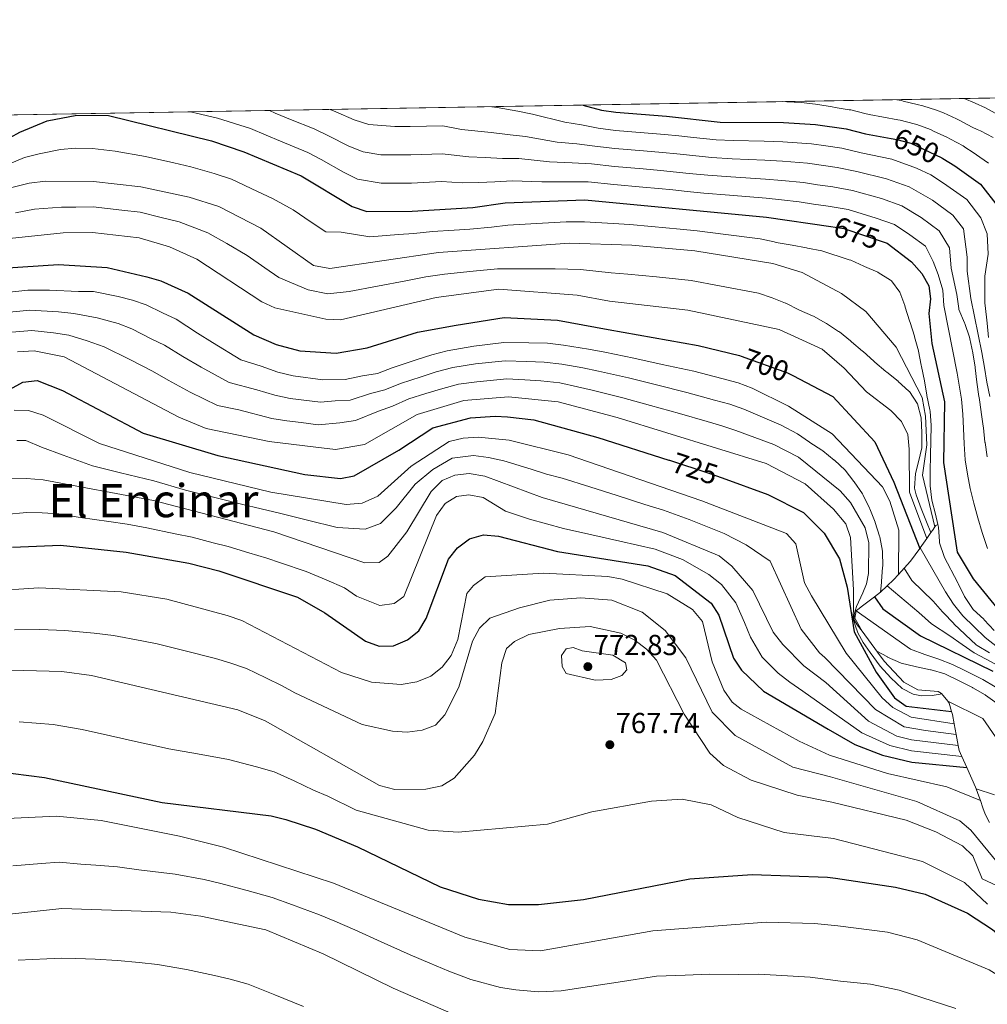
# Model space of a CAD drawing. Units: metres. Extents: x 614309 to 621214, y 4724750 to 4729493.
# Drawn here: x 619225 to 619560, y 4729152 to 4729493 of the extents above; entities that cross this region are included whole.
import ezdxf
from ezdxf.enums import TextEntityAlignment as Align

# ---------------------------------------------------------------- set-up
doc = ezdxf.new("R2010")
doc.units = ezdxf.units.M
doc.header["$MEASUREMENT"] = 0
for name, pattern in [('DGN Style 3', [120.33868000000001, 85.95620000000001, -34.38248000000001]), ('DGN Style 5', [60.169340000000005, 25.78686, -34.38248000000001]), ('DGN Style 7', [171.91240000000002, 77.36058000000001, -34.38248000000001, 25.78686, -34.38248000000001])]:
    doc.linetypes.add(name, pattern=pattern)
for name, color, linetype, lineweight in [('Nivel 22', 7, 'Continuous', 0), ('Nivel 4', 7, 'Continuous', 0), ('Nivel 41', 7, 'Continuous', 0), ('Nivel 45', 7, 'Continuous', 0), ('Nivel 49', 7, 'Continuous', 0), ('Nivel 5', 7, 'Continuous', 0), ('Nivel 57', 7, 'Continuous', 0), ('Nivel 6', 7, 'Continuous', 0), ('Nivel 61', 7, 'Continuous', 0), ('Nivel 7', 7, 'Continuous', 0)]:
    doc.layers.add(name, color=color, linetype=linetype, lineweight=lineweight)
doc.styles.add('Style-Arial', font='txt')
doc.styles.add('Style-Helvetica-Narrow-Oblique', font='txt')
doc.styles.add('Style-Times New Roman', font='txt')

# ---------------------------------------------------------------- blocks, each defined once
blk = doc.blocks.new('5PATER')
at = {"layer": 'Nivel 7', "linetype": 'Continuous', "lineweight": 0}
h = blk.add_hatch(color=51, dxfattribs=at)
edge = h.paths.add_edge_path()
edge.add_ellipse((-0.0007928982377052307, -0.004513723775744438), major_axis=(-1.095731442372465, -1.110710699892244), ratio=0.9994222409660318, start_angle=0, end_angle=360)

msp = doc.modelspace()

# ---------------------------------------------------------------- linework, layer by layer
at = {"layer": 'Nivel 22', "color": 30, "linetype": 'DGN Style 5', "lineweight": 30, "flags": 128}
for points, elevation in [([(619526.870000001, 4729451.689999999), (619528.879999999, 4729451.32), (619533.7199999988, 4729450.050000001), (619544.4200000018, 4729444.970000001), (619544.8099999987, 4729444.74)], 650), ([(619505.9600000009, 4729421.17), (619510.4600000009, 4729420.52), (619524.4100000001, 4729415.74)], 675), ([(619474.879999999, 4729376.279999999), (619490.9800000004, 4729370.48), (619492.8399999999, 4729369.52)], 700), ([(619450.1099999994, 4729340.16), (619463.6799999997, 4729335.699999999), (619468.3200000003, 4729334.040000001)], 725)]:
    msp.add_lwpolyline(points, dxfattribs=dict(at, elevation=elevation))
at = {"layer": 'Nivel 4', "color": 30, "linetype": 'Continuous', "lineweight": 30, "flags": 128}
for points, elevation in [([(619420.0899999999, 4729463.24), (619426.5300000012, 4729461.48), (619431.4800000004, 4729460.76), (619449.0799999982, 4729459.359999999), (619467.620000001, 4729457.359999999), (619489.5799999982, 4729457.26), (619500.6900000013, 4729456.560000001), (619511.3099999987, 4729454.98), (619518.0199999996, 4729453.32), (619526.870000001, 4729451.689999999)], 650), ([(619169.9100000001, 4729458.92), (619180.3099999987, 4729449.51), (619184.620000001, 4729446.4), (619189.4200000018, 4729444.390000001), (619194.379999999, 4729443.24), (619199.379999999, 4729443.26), (619204.8099999987, 4729444.4), (619214.8000000007, 4729448.279999999), (619224.9400000013, 4729453.890000001), (619234.4200000018, 4729457.84), (619244.6600000001, 4729459.74), (619255.620000001, 4729459.630000001), (619291.4100000001, 4729450.82), (619302.620000001, 4729447.01), (619322.4800000004, 4729438.720000001), (619340.0799999982, 4729428.07), (619345.2199999988, 4729426.41), (619360.8599999994, 4729426.460000001), (619381.9100000001, 4729427.720000001), (619393.1499999985, 4729429.33), (619420.7100000009, 4729430.460000001), (619483.7399999984, 4729424.4), (619505.9600000009, 4729421.17)], 675), ([(619544.8099999987, 4729444.74), (619548.9499999993, 4729442.189999999), (619557.8200000003, 4729435.859999999), (619563.9499999993, 4729427.99)], 650), ([(619524.4100000001, 4729415.74), (619525.4800000004, 4729415.380000001), (619533.9800000004, 4729408.939999999), (619537.5399999991, 4729404.939999999), (619539.9499999993, 4729400.560000001), (619540.4600000009, 4729396.050000001), (619539.9299999997, 4729390.98), (619541.0199999996, 4729380.630000001), (619545.3099999987, 4729360.390000001), (619544.9699999988, 4729339.33), (619549.75, 4729308.32), (619555.3299999982, 4729299.109999999), (619565.0399999991, 4729287.210000001)], 675), ([(619218.9200000018, 4729406.790000001), (619238.3399999999, 4729408.02), (619255.1999999993, 4729406.93), (619268.9899999984, 4729403.779999999), (619273.8299999982, 4729402.33), (619283.25, 4729398.08), (619305.9800000004, 4729383.619999999), (619313.7699999996, 4729380.33), (619322.0300000012, 4729378.140000001), (619334.5399999991, 4729377.32), (619345.2699999996, 4729379.08), (619362.8000000007, 4729384.529999999), (619376.1799999997, 4729387.01), (619392.8000000007, 4729389.689999999), (619411.2800000012, 4729388.699999999), (619428.8200000003, 4729385.48), (619460.0500000007, 4729379.890000001), (619474.3500000015, 4729376.470000001), (619474.879999999, 4729376.279999999)], 700), ([(619492.8399999999, 4729369.52), (619506.6799999997, 4729362.279999999), (619521.1799999997, 4729346.6), (619527.8099999987, 4729332.529999999), (619536.7600000016, 4729309.59)], 700), ([(619221.620000001, 4729364.800000001), (619226, 4729367.189999999), (619230.9400000013, 4729367.810000001), (619239.6999999993, 4729364.380000001), (619267.7100000009, 4729349.5), (619293.5700000003, 4729341.77), (619323.6799999997, 4729335.220000001), (619336.0399999991, 4729333.869999999), (619340.7899999991, 4729334.710000001), (619356.2300000004, 4729343.689999999), (619368.0100000016, 4729351.380000001), (619381.129999999, 4729354.890000001), (619389.629999999, 4729355.43), (619393.9200000018, 4729355.17), (619403.0500000007, 4729354.15), (619425.1900000013, 4729348.029999999), (619449.8500000015, 4729340.24), (619450.1099999994, 4729340.16)], 725), ([(619468.3200000003, 4729334.040000001), (619484.1900000013, 4729328.34), (619496.5, 4729322.09), (619503.6900000013, 4729314.92), (619508.9899999984, 4729306.050000001), (619511.629999999, 4729296.18), (619514.1099999994, 4729280.68), (619521.629999999, 4729266.720000001), (619528.0100000016, 4729257.790000001), (619532.120000001, 4729254.949999999), (619547.8399999999, 4729253.119999999)], 725), ([(619222.3900000006, 4729310.060000001), (619239.0899999999, 4729310.699999999), (619261.7800000012, 4729308.27), (619283.5199999996, 4729304.5), (619293.9400000013, 4729301.85), (619321.1799999997, 4729292.74), (619330.5899999999, 4729287.25), (619344.6999999993, 4729277.460000001), (619349.4299999997, 4729275.779999999), (619354.4200000018, 4729275.880000001), (619359.2899999991, 4729277.880000001), (619363.2100000009, 4729281.07), (619365.7699999996, 4729285.359999999), (619373.5399999991, 4729305.83), (619376.5599999987, 4729309.810000001), (619380.8000000007, 4729312.98), (619385.620000001, 4729314.33), (619390.7600000016, 4729313.85), (619411.2300000004, 4729308.540000001), (619442.5100000016, 4729303.57), (619452.0899999999, 4729300.26), (619464.4600000009, 4729290.67), (619467.1600000001, 4729286.470000001), (619472.2100000009, 4729271.58), (619475.0199999996, 4729267.439999999), (619482.6499999985, 4729260.08), (619505.0700000003, 4729246.92), (619514.3099999987, 4729241.699999999), (619523.9200000018, 4729237.99), (619534, 4729235.529999999), (619553.0500000007, 4729233.720000001)], 750), ([(619521.1000000015, 4729292.869999999), (619523.9800000004, 4729288.66), (619537.0700000003, 4729279.35), (619562.1600000001, 4729267.040000001)], 700), ([(619217.1000000015, 4729232.34), (619233.5199999996, 4729230.25), (619274.2199999988, 4729221.59), (619312, 4729216.939999999), (619317.0899999999, 4729215.699999999), (619327.3999999985, 4729212.35), (619341.9899999984, 4729206.140000001), (619370.5599999987, 4729192.33), (619383.9299999997, 4729188.02), (619394.2300000004, 4729186.199999999), (619404.629999999, 4729186.25), (619420.2899999991, 4729187.91), (619457.1400000006, 4729195.050000001), (619478.6700000018, 4729196.619999999), (619504.7800000012, 4729195.699999999), (619507.5599999987, 4729195.279999999), (619528.3900000006, 4729192.26), (619538.6700000018, 4729189.77), (619553.3000000007, 4729183.189999999), (619562.0300000012, 4729177.540000001), (619570.6099999994, 4729170.24), (619574.1900000013, 4729166.130000001), (619575.9100000001, 4729161.43), (619576.1499999985, 4729146.42)], 775)]:
    msp.add_lwpolyline(points, dxfattribs=dict(at, elevation=elevation))
at = {"layer": 'Nivel 49', "color": 7, "linetype": 'Continuous', "lineweight": 0, "extrusion": (0.136699105289853, 0.002362620010261485, 0.990609798376556), "elevation": 96489.22272934193, "flags": 128}
msp.add_lwpolyline([(4718052.957919884, -693510.8383750953), (4718052.957919884, -694779.6403648853)], dxfattribs=at)
at = {"layer": 'Nivel 5', "color": 30, "linetype": 'Continuous', "lineweight": 0, "flags": 128}
for points, elevation in [([(619489.2899999991, 4729464.439999999), (619490.6799999997, 4729464.390000001), (619495.6700000018, 4729464.1), (619500.6400000006, 4729463.560000001), (619501.5199999996, 4729463.43), (619506.4600000009, 4729462.6), (619507.4400000013, 4729462.439999999), (619512.379999999, 4729461.66), (619512.9600000009, 4729461.560000001), (619517.8099999987, 4729460.369999999), (619519.3000000007, 4729460.029999999), (619524.2199999988, 4729459.109999999), (619524.25, 4729459.1), (619529.1600000001, 4729458.16), (619529.9699999988, 4729458), (619534.8299999982, 4729456.800000001), (619535.7899999991, 4729456.51), (619540.4699999988, 4729454.75), (619541.6000000015, 4729454.26), (619546.1400000006, 4729452.16), (619547.4600000009, 4729451.49), (619551.8399999999, 4729449.08), (619552.8000000007, 4729448.48), (619555, 4729447.02), (619559.120000001, 4729444.199999999), (619560.6499999985, 4729443.1)], 645), ([(619528.8500000015, 4729465.119999999), (619530.4600000009, 4729464.800000001), (619531.0700000003, 4729464.67), (619535.9200000018, 4729463.48), (619537.8599999994, 4729462.960000001), (619542.6400000006, 4729461.49), (619544.9699999988, 4729460.6), (619549.5100000016, 4729458.5), (619550.5, 4729458.01), (619554.9200000018, 4729455.66), (619556.6499999985, 4729454.77), (619557.8399999999, 4729454.34), (619562.2800000012, 4729452.060000001)], 640), ([(619552.1999999993, 4729465.529999999), (619556, 4729463.970000001), (619559.6099999994, 4729462.26), (619564.0100000016, 4729459.890000001)], 635), ([(619284.0199999996, 4729460.890000001), (619286.1099999994, 4729460.42), (619293.3900000006, 4729458.699999999), (619304.8299999982, 4729455.130000001), (619310.3500000015, 4729452.790000001), (619315.2800000012, 4729450.710000001), (619324.7300000004, 4729446.85), (619329.3299999982, 4729444.390000001), (619337.1400000006, 4729440.01), (619342.0100000016, 4729437.540000001), (619350.120000001, 4729436.220000001), (619355.120000001, 4729436.24), (619360.6400000006, 4729436.25), (619371.0700000003, 4729436.73), (619378.1900000013, 4729436.32), (619384.0300000012, 4729436.380000001), (619389.5100000016, 4729436.6), (619395.5, 4729437.029999999), (619405.8000000007, 4729436.640000001), (619414.7600000016, 4729436.699999999), (619421.870000001, 4729436.66), (619430.8299999982, 4729435.75), (619440.7800000012, 4729434.83), (619446.2899999991, 4729434.32), (619451.2699999996, 4729433.83), (619456.2399999984, 4729433.34), (619461.9400000013, 4729432.779999999), (619470.9100000001, 4729432), (619483.5199999996, 4729430.98), (619488.870000001, 4729430.390000001), (619495.0500000007, 4729429.68), (619500, 4729428.960000001), (619505.0899999999, 4729428.210000001), (619511.9699999988, 4729427.08), (619521.7100000009, 4729424.09), (619528.0300000012, 4729421.880000001), (619533.3599999994, 4729418.32), (619538.7399999984, 4729414.32), (619541.4400000013, 4729409.060000001), (619543.1600000001, 4729404.5), (619544.8000000007, 4729399.109999999), (619545.120000001, 4729393.810000001), (619549.8000000007, 4729370.34), (619551.3000000007, 4729361.34), (619551.6600000001, 4729356.15), (619551.9600000009, 4729351.16), (619552.2300000004, 4729345.880000001), (619552.5799999982, 4729340.34), (619553.370000001, 4729335.380000001), (619554.2699999996, 4729330.359999999), (619555.5199999996, 4729325.300000001), (619556.9699999988, 4729320.24), (619558.4400000013, 4729315.07), (619560.2800000012, 4729309.609999999)], 670), ([(619559.4100000001, 4729346.279999999), (619559.3900000006, 4729346.380000001), (619558.8399999999, 4729351.35), (619558.7600000016, 4729351.92), (619558.1000000015, 4729356.880000001), (619558.0899999999, 4729356.92), (619557.3399999999, 4729361.859999999), (619557.2800000012, 4729362.300000001), (619556.6000000015, 4729367.26), (619556.6000000015, 4729367.27), (619555.9800000004, 4729372.23), (619555.9600000009, 4729372.42), (619555.1400000006, 4729377.359999999), (619555.129999999, 4729377.390000001), (619554.1499999985, 4729382.300000001), (619554.0100000016, 4729382.84), (619552.3900000006, 4729387.58), (619552.3200000003, 4729387.76), (619550.3500000015, 4729392.359999999), (619550.3000000007, 4729392.699999999), (619549.6400000006, 4729397.66), (619547.6900000013, 4729406.790000001), (619547.0799999982, 4729413.77), (619543.5100000016, 4729419.699999999), (619537.2600000016, 4729424.290000001), (619530.5799999982, 4729428.390000001), (619523.5, 4729430.9), (619513.4800000004, 4729433.640000001), (619506.6400000006, 4729434.9), (619501.4100000001, 4729435.67), (619496.4600000009, 4729436.4), (619489.0500000007, 4729437.109999999), (619483.3000000007, 4729437.550000001), (619471.3399999999, 4729438.34), (619463.3599999994, 4729438.92), (619456.9400000013, 4729439.58), (619446.9899999984, 4729440.58), (619440.9499999993, 4729441.109999999), (619430.9899999984, 4729442), (619423.0399999991, 4729442.859999999), (619416.379999999, 4729443.26), (619408.4600000009, 4729443.540000001), (619397.8500000015, 4729444.720000001), (619392.1600000001, 4729444.779999999), (619386.1499999985, 4729445.050000001), (619380.5500000007, 4729445.290000001), (619371.3099999987, 4729446.4), (619360.4100000001, 4729446.040000001), (619355.0300000012, 4729446.029999999), (619350.0300000012, 4729446.02), (619343.9499999993, 4729447.01), (619338.9800000004, 4729449.060000001), (619331.8999999985, 4729452.640000001), (619326.9899999984, 4729454.98), (619318.7100000009, 4729458.279999999), (619313.4800000004, 4729460.5), (619311.4499999993, 4729461.369999999)], 665), ([(619332.5100000016, 4729461.73), (619334.4800000004, 4729460.9), (619340.8200000003, 4729458.119999999), (619345.879999999, 4729456.48), (619354.9400000013, 4729455.82), (619360.1900000013, 4729455.83), (619371.5500000007, 4729456.060000001), (619377.9899999984, 4729454.810000001), (619388.2600000016, 4729453.720000001), (619394.8200000003, 4729452.949999999), (619400.1999999993, 4729452.42), (619411.120000001, 4729450.439999999), (619418, 4729449.810000001), (619424.1999999993, 4729449.07), (619431.1499999985, 4729448.25), (619441.1099999994, 4729447.390000001), (619447.6900000013, 4729446.84), (619452.6600000001, 4729446.33), (619464.7800000012, 4729445.07), (619471.7600000016, 4729444.67), (619483.0700000003, 4729444.130000001), (619489.2199999988, 4729443.82), (619497.870000001, 4729443.119999999), (619508.1999999993, 4729441.6), (619514.9899999984, 4729440.199999999), (619525.3000000007, 4729437.710000001), (619533.129999999, 4729434.9), (619541.1600000001, 4729430.26), (619548.2800000012, 4729425.09), (619551.9600000009, 4729420.369999999), (619553.2100000009, 4729410.529999999), (619553.25, 4729405.67), (619554.4899999984, 4729396.210000001), (619558.3200000003, 4729377.529999999), (619559.1999999993, 4729372.35), (619560, 4729367.24), (619561.0700000003, 4729362.23)], 660), ([(619388.5399999991, 4729462.699999999), (619390.379999999, 4729462.390000001), (619397.4699999988, 4729461.130000001), (619402.5500000007, 4729460.119999999), (619413.7800000012, 4729457.34), (619419.629999999, 4729456.369999999), (619425.3599999994, 4729455.27), (619431.3099999987, 4729454.5), (619441.2800000012, 4729453.68), (619448.379999999, 4729453.1), (619453.3599999994, 4729452.57), (619458.3299999982, 4729452.050000001), (619466.1999999993, 4729451.220000001), (619472.1900000013, 4729451), (619482.8500000015, 4729450.710000001), (619489.3999999985, 4729450.540000001), (619499.2800000012, 4729449.84), (619504.2300000004, 4729449.1), (619509.75, 4729448.290000001), (619516.5100000016, 4729446.76), (619527.0899999999, 4729444.52), (619535.6799999997, 4729441.4), (619540.629999999, 4729439.050000001), (619545.0500000007, 4729436.220000001), (619553.0500000007, 4729430.48), (619557.9600000009, 4729424.18), (619560.1799999997, 4729418.6), (619560.4800000004, 4729411.540000001), (619559.3099999987, 4729403.99), (619559.3399999999, 4729394.76), (619559.8999999985, 4729389.790000001), (619560.1400000006, 4729387.66), (619560.6000000015, 4729382.68)], 655), ([(619217.4600000009, 4729441.220000001), (619226.5500000007, 4729445.040000001), (619231.6999999993, 4729446.359999999), (619239.0899999999, 4729447.82), (619244.25, 4729448.290000001), (619250.1000000015, 4729448.24), (619257.9899999984, 4729447.33), (619268.5500000007, 4729445.48), (619278.3000000007, 4729443.24), (619284.1700000018, 4729441.9), (619292.25, 4729439.52), (619298.2600000016, 4729437.540000001), (619307.3200000003, 4729433.33), (619312.4800000004, 4729430.9), (619319.6600000001, 4729426.9), (619325.870000001, 4729422.710000001), (619330.9800000004, 4729419.300000001), (619336.2899999991, 4729419.17), (619346.1900000013, 4729417.609999999), (619356.1400000006, 4729418.35), (619361.4299999997, 4729418.720000001), (619367.9200000018, 4729419.449999999), (619375.4100000001, 4729419.92), (619380.9400000013, 4729420.279999999), (619388.3999999985, 4729421), (619394.0399999991, 4729421.630000001), (619404.0199999996, 4729422.189999999), (619414.2800000012, 4729422.779999999), (619420.5599999987, 4729422.84), (619430.5399999991, 4729422.189999999), (619436.3599999994, 4729421.84), (619443.8200000003, 4729421.140000001), (619453.7800000012, 4729420.24), (619459.6600000001, 4729419.720000001), (619469.5700000003, 4729418.42), (619481.4600000009, 4729416.92), (619486.3399999999, 4729415.83), (619487, 4729415.68), (619491.9299999997, 4729414.85), (619492.620000001, 4729414.720000001), (619497.5300000012, 4729413.75), (619497.8900000006, 4729413.68), (619502.8000000007, 4729412.75), (619502.870000001, 4729412.73), (619512.379999999, 4729409.67), (619512.8599999994, 4729409.460000001), (619517.4299999997, 4729407.439999999), (619517.6799999997, 4729407.33), (619522.25, 4729405.310000001), (619522.4100000001, 4729405.24), (619526.6600000001, 4729402.630000001), (619527.0300000012, 4729402.33), (619529.8299999982, 4729398.449999999), (619531.5899999999, 4729393.76), (619531.7699999996, 4729393.210000001), (619533.2800000012, 4729388.439999999), (619533.4400000013, 4729387.93), (619534.9100000001, 4729383.15), (619534.9800000004, 4729382.93), (619536.3000000007, 4729378.109999999), (619536.3299999982, 4729377.98), (619537.3099999987, 4729373.08), (619537.3999999985, 4729372.619999999), (619538.379999999, 4729367.720000001), (619538.379999999, 4729367.68), (619539.2399999984, 4729362.76), (619539.2699999996, 4729362.560000001), (619540.2600000016, 4729357.66), (619540.3399999999, 4729357.199999999), (619540.7199999988, 4729352.220000001), (619540.7199999988, 4729351.960000001), (619540.6000000015, 4729346.960000001), (619540.6000000015, 4729346.9), (619540.4800000004, 4729341.91), (619540.4800000004, 4729341.67), (619540.4499999993, 4729336.67), (619540.4499999993, 4729336.52), (619540.4200000018, 4729331.52), (619540.4100000001, 4729331.290000001), (619541.0100000016, 4729326.34), (619542.2699999996, 4729321.470000001), (619543.0500000007, 4729317.9)], 680), ([(619195.8599999994, 4729428.109999999), (619228.1600000001, 4729436.18), (619233.8399999999, 4729436.91), (619250.5300000012, 4729436.800000001), (619266.9200000018, 4729434.92), (619283.5899999999, 4729431.33), (619293.8999999985, 4729428.08), (619308.4899999984, 4729420.57), (619326.6600000001, 4729407.640000001), (619332.3200000003, 4729406.66), (619370, 4729412.140000001), (619415.4200000018, 4729415.4), (619437.0700000003, 4729414.65), (619458.8000000007, 4729412.800000001), (619485.8399999999, 4729408.35), (619496.0100000016, 4729405.210000001), (619509.620000001, 4729397.949999999), (619518.0700000003, 4729391.68), (619528.6600000001, 4729379.34), (619537.5799999982, 4729361.9), (619538.7600000016, 4729355.48), (619539.2800000012, 4729345.49), (619537.7699999996, 4729335.01), (619542.0199999996, 4729317.040000001)], 685), ([(619223.4899999984, 4729425.869999999), (619230, 4729427.140000001), (619239.3999999985, 4729427.9), (619244.3999999985, 4729427.92), (619250.3399999999, 4729427.939999999), (619255.3099999987, 4729427.380000001), (619260.2800000012, 4729426.82), (619266.629999999, 4729426.1), (619273.9200000018, 4729424.34), (619280.2199999988, 4729422.74), (619290.1000000015, 4729418.949999999), (619296.6400000006, 4729415.290000001), (619303.6700000018, 4729411.08), (619309.8399999999, 4729406.82), (619314.75, 4729403.48), (619324.870000001, 4729399.210000001), (619331.6600000001, 4729397.84), (619339.1099999994, 4729398.67), (619348.9299999997, 4729400.529999999), (619358.75, 4729402.390000001), (619365.629999999, 4729403.779999999), (619372.1000000015, 4729404.689999999), (619382.0500000007, 4729405.710000001), (619390.4600000009, 4729406.52), (619400.4400000013, 4729406.49), (619410.4100000001, 4729406.460000001), (619419.2199999988, 4729406.300000001), (619429.8200000003, 4729405.07), (619435.6400000006, 4729404.68), (619445.5899999999, 4729403.689999999), (619457.6000000015, 4729402.49), (619467.4200000018, 4729400.640000001), (619480.8599999994, 4729398.1), (619485.5899999999, 4729396.470000001), (619485.6000000015, 4729396.470000001), (619490.25, 4729394.640000001), (619490.4200000018, 4729394.560000001), (619494.879999999, 4729392.300000001), (619495.1000000015, 4729392.199999999), (619499.6799999997, 4729390.18), (619499.9200000018, 4729390.060000001), (619504.2899999991, 4729387.619999999), (619504.4600000009, 4729387.52), (619508.6799999997, 4729384.84), (619508.9400000013, 4729384.65), (619512.8399999999, 4729381.529999999), (619513.1799999997, 4729381.24), (619516.9699999988, 4729377.99), (619517.1400000006, 4729377.84), (619520.8299999982, 4729374.470000001), (619521.2399999984, 4729374.109999999), (619525.0799999982, 4729370.91), (619525.379999999, 4729370.66), (619529.2899999991, 4729367.540000001), (619529.3500000015, 4729367.49), (619533.0500000007, 4729364.119999999), (619533.2199999988, 4729363.949999999), (619535.9600000009, 4729359.77), (619535.9699999988, 4729359.75), (619537.2199999988, 4729354.9), (619537.2300000004, 4729354.76), (619537.4600000009, 4729349.76), (619537.4699999988, 4729349.460000001), (619537.4899999984, 4729344.460000001), (619537.4899999984, 4729344.460000001), (619536.370000001, 4729339.58), (619535.3000000007, 4729335.59), (619534.9699999988, 4729330.529999999), (619535.4899999984, 4729328.140000001), (619537.3299999982, 4729323.49), (619539.1700000018, 4729318.84), (619540.6600000001, 4729315.08)], 690), ([(619216.9200000018, 4729416.550000001), (619239.9600000009, 4729418.93), (619250.1600000001, 4729419.09), (619266.3500000015, 4729417.300000001), (619276.8599999994, 4729414.15), (619286.3099999987, 4729409.82), (619308.7899999991, 4729395.09), (619313.3299999982, 4729392.98), (619331.0100000016, 4729389.01), (619336.0899999999, 4729388.82), (619369.2600000016, 4729396.59), (619390.9899999984, 4729399.48), (619418.0199999996, 4729397.369999999), (619429.2399999984, 4729395.26), (619456.3900000006, 4729392.18), (619488.0500000007, 4729385.48), (619502.9800000004, 4729378.65), (619510.6000000015, 4729372.040000001), (619518.3299999982, 4729363.82), (619526.8200000003, 4729357.380000001), (619530.5199999996, 4729353.58), (619532.7100000009, 4729349.060000001), (619533.120000001, 4729343.970000001), (619533.2399999984, 4729329.140000001), (619539.2199999988, 4729313.050000001)], 695), ([(619218.3099999987, 4729398.109999999), (619227.6799999997, 4729399.16), (619235.1799999997, 4729399.16), (619245.2899999991, 4729398.640000001), (619250.4899999984, 4729398.640000001), (619259, 4729396.880000001), (619264.0399999991, 4729395.67), (619268.7699999996, 4729393.99), (619274.3999999985, 4729391.290000001), (619279.1499999985, 4729389.060000001), (619286.4600000009, 4729384.26), (619291.7300000004, 4729381), (619301.5, 4729374.98), (619308.6099999994, 4729372.74), (619314.3200000003, 4729370.68), (619319.7100000009, 4729369.4), (619329.9400000013, 4729368.08), (619337.6900000013, 4729368.1), (619343.6900000013, 4729369.439999999), (619348.8900000006, 4729370.27), (619353.9499999993, 4729372.189999999), (619362.25, 4729374.949999999), (619367.7100000009, 4729376.75), (619373.0300000012, 4729378.1), (619382.2600000016, 4729379.689999999), (619392.620000001, 4729380.949999999), (619401.3599999994, 4729380.85), (619407.8500000015, 4729380.75), (619413.3599999994, 4729380.040000001), (619421.9899999984, 4729378.65), (619427.6999999993, 4729377.68), (619437.7699999996, 4729375.550000001), (619447.5300000012, 4729373.4), (619458.5300000012, 4729371.01), (619468.1999999993, 4729368.470000001), (619473.8299999982, 4729367), (619478.6999999993, 4729365.140000001), (619491.3299999982, 4729358.9), (619506.3999999985, 4729349.35), (619523.870000001, 4729330.9), (619526.379999999, 4729325.970000001), (619529.5, 4729315.91), (619529.4100000001, 4729300.609999999)], 705), ([(619220.2399999984, 4729391.34), (619228.4200000018, 4729392.130000001), (619238.370000001, 4729391.640000001), (619243.629999999, 4729391.08), (619251.7800000012, 4729389.52), (619259.0799999982, 4729387.550000001), (619263.7100000009, 4729385.66), (619270.4200000018, 4729382.300000001), (619275.0599999987, 4729380.040000001), (619281.4100000001, 4729376.07), (619287.8200000003, 4729372.369999999), (619297.4899999984, 4729367.060000001), (619307.129999999, 4729364.550000001), (619313.3299999982, 4729362.68), (619318.5700000003, 4729361.619999999), (619329.120000001, 4729360.279999999), (619334.1799999997, 4729360.710000001), (619339.4699999988, 4729361), (619346.4800000004, 4729363.32), (619351.4600000009, 4729364.58), (619356.8399999999, 4729366.810000001), (619363.9699999988, 4729369.119999999), (619369.2100000009, 4729370.790000001), (619374.9699999988, 4729372.34), (619382.7899999991, 4729373.540000001), (619393.1700000018, 4729374.66), (619400.6600000001, 4729374.439999999), (619406.6400000006, 4729374.210000001), (619412.7199999988, 4729373.49), (619420.0899999999, 4729372.140000001), (619425.5, 4729371.060000001), (619435.8200000003, 4729368.68), (619445.5100000016, 4729366.27), (619456.0399999991, 4729363.689999999), (619465.6700000018, 4729361.02), (619471.0100000016, 4729359.550000001), (619475.8599999994, 4729357.82), (619488.7600000016, 4729352.279999999), (619494.4600000009, 4729349.310000001), (619498.5500000007, 4729346.439999999), (619498.6600000001, 4729346.359999999), (619502.870000001, 4729343.66), (619503.2300000004, 4729343.41), (619507.1099999994, 4729340.25), (619507.25, 4729340.140000001), (619510.9200000018, 4729336.76), (619510.9299999997, 4729336.74), (619513.9600000009, 4729332.76), (619514.0500000007, 4729332.630000001), (619516.8999999985, 4729328.52), (619517.1600000001, 4729328.1), (619519.3200000003, 4729323.58), (619519.4400000013, 4729323.310000001), (619521.2899999991, 4729318.66), (619521.3000000007, 4729318.619999999), (619522.8500000015, 4729313.869999999), (619522.9299999997, 4729313.58), (619523.8900000006, 4729308.67), (619523.9100000001, 4729308.4), (619523.9400000013, 4729303.4), (619523.9200000018, 4729303.119999999), (619523.5599999987, 4729298.130000001), (619523.5199999996, 4729297.800000001), (619523.2199999988, 4729294.49)], 710), ([(619222.1700000018, 4729384.560000001), (619229.1600000001, 4729385.109999999), (619236.5799999982, 4729384.359999999), (619241.9800000004, 4729383.52), (619248.2600000016, 4729381.58), (619254.129999999, 4729379.43), (619263.1099999994, 4729375.060000001), (619270.9699999988, 4729371.029999999), (619276.3599999994, 4729367.880000001), (619283.9200000018, 4729363.74), (619293.4800000004, 4729359.140000001), (619300.8299999982, 4729357.609999999), (619312.3299999982, 4729354.68), (619317.4400000013, 4729353.84), (619322.3999999985, 4729353.220000001), (619328.3099999987, 4729352.49), (619335.8900000006, 4729353.130000001), (619341.2600000016, 4729353.9), (619349.2800000012, 4729357.189999999), (619354.0300000012, 4729358.890000001), (619359.7300000004, 4729361.43), (619365.6900000013, 4729363.290000001), (619370.7100000009, 4729364.83), (619376.9200000018, 4729366.58), (619383.3200000003, 4729367.390000001), (619393.7300000004, 4729368.380000001), (619399.9600000009, 4729368.02), (619405.4400000013, 4729367.66), (619412.0799999982, 4729366.949999999), (619418.1799999997, 4729365.630000001), (619423.3099999987, 4729364.439999999), (619433.879999999, 4729361.810000001), (619443.5, 4729359.140000001), (619453.5399999991, 4729356.380000001), (619463.1400000006, 4729353.57), (619468.1999999993, 4729352.1), (619473.0100000016, 4729350.5), (619486.1900000013, 4729345.66), (619494.7399999984, 4729341.210000001), (619509.1700000018, 4729329.609999999), (619512.8399999999, 4729325.48), (619517.9100000001, 4729316.74), (619519.1900000013, 4729311.51), (619519.0199999996, 4729300.890000001), (619518.2899999991, 4729297.310000001), (619517.0700000003, 4729294.25), (619514.8500000015, 4729289.529999999), (619514.1799999997, 4729287.199999999), (619513.9600000009, 4729285.42), (619514.1799999997, 4729284.59), (619515.120000001, 4729283.09), (619516.870000001, 4729280.939999999)], 715), ([(619544.3599999994, 4729259.300000001), (619543.8999999985, 4729259.050000001), (619541.0899999999, 4729258.619999999), (619537.3500000015, 4729258.470000001), (619534.4800000004, 4729259.119999999), (619530.7399999984, 4729261.060000001), (619526.8200000003, 4729264.790000001), (619523.0199999996, 4729268.76), (619519.6400000006, 4729273.51), (619517.2300000004, 4729277.040000001), (619515.2800000012, 4729280.390000001), (619514.3500000015, 4729283.050000001), (619513.6999999993, 4729285.359999999), (619513.7800000012, 4729289.65), (619513.8500000015, 4729295.27), (619512.8299999982, 4729313.34), (619511.1799999997, 4729318.130000001), (619506.8599999994, 4729323.189999999), (619497.0599999987, 4729332.040000001), (619483.620000001, 4729339.040000001), (619431.9299999997, 4729354.939999999), (619411.4499999993, 4729360.4), (619394.2899999991, 4729362.1), (619378.8599999994, 4729360.82), (619362.620000001, 4729356.050000001), (619344.3599999994, 4729345.609999999), (619334.3399999999, 4729343.9), (619327.4899999984, 4729344.689999999), (619311.3399999999, 4729346.68), (619289.4800000004, 4729351.220000001), (619280.0100000016, 4729355.119999999), (619240.3200000003, 4729375.960000001), (619229.8900000006, 4729378.09), (619224.1099999994, 4729377.790000001)], 720), ([(619222.9800000004, 4729357.560000001), (619227.9800000004, 4729357.369999999), (619233.0700000003, 4729355.83), (619252.5599999987, 4729345.960000001), (619283.8999999985, 4729335.939999999), (619311.9600000009, 4729329.130000001), (619337.9899999984, 4729324.880000001)], 730), ([(619337.9899999984, 4729324.880000001), (619343.5199999996, 4729325.279999999), (619348.9699999988, 4729327.699999999), (619360.5500000007, 4729338.1), (619373.75, 4729346.66), (619378.6099999994, 4729347.84), (619383.7399999984, 4729348.130000001), (619394.5, 4729347.119999999), (619415.0100000016, 4729341.99), (619461.3200000003, 4729326.08), (619490.6000000015, 4729314.82), (619493.8900000006, 4729311.24), (619496.879999999, 4729297.699999999), (619499.3000000007, 4729293.220000001), (619511.3299999982, 4729273.310000001), (619523.7800000012, 4729257.85), (619527.4400000013, 4729254.470000001), (619533.8000000007, 4729251.09), (619548.7300000004, 4729248.859999999)], 730), ([(619223.9400000013, 4729347.029999999), (619227.0300000012, 4729347.01)], 735), ([(619227.0300000012, 4729347.01), (619232.4800000004, 4729344.66), (619239.9499999993, 4729341.869999999), (619250.1499999985, 4729338.279999999), (619259.8299999982, 4729335.83), (619271.4200000018, 4729333.02), (619282.4100000001, 4729329.800000001), (619292.1099999994, 4729327.369999999), (619301.8099999987, 4729324.939999999), (619308.5399999991, 4729323.27), (619314.9400000013, 4729321.85), (619324.6099999994, 4729319.42), (619334.9600000009, 4729316.890000001), (619344.629999999, 4729316.279999999), (619349.9400000013, 4729318.27), (619355.3200000003, 4729323.640000001), (619361.9699999988, 4729331.84), (619368.0300000012, 4729337.01), (619374.7199999988, 4729340.84), (619382.1999999993, 4729341.85), (619387.3999999985, 4729341.16), (619392.6400000006, 4729340.01), (619402.1700000018, 4729337.050000001), (619407.5, 4729335.369999999), (619412.879999999, 4729333.93), (619422.4100000001, 4729330.91), (619431.9400000013, 4729327.9), (619441.4699999988, 4729324.880000001), (619447.9400000013, 4729322.890000001), (619456.8500000015, 4729319.66), (619463.8000000007, 4729316.84), (619468.9699999988, 4729314.76), (619476.5799999982, 4729310.880000001), (619484.9200000018, 4729305.16), (619495.6400000006, 4729281.59), (619502.0700000003, 4729273.449999999), (619503.879999999, 4729271.810000001), (619521.4200000018, 4729253.810000001), (619531.3299999982, 4729247.810000001), (619538.8000000007, 4729246.529999999), (619549.4100000001, 4729245.1)], 735), ([(619560.1999999993, 4729341.34), (619559.4100000001, 4729346.279999999)], 665), ([(619222.2100000009, 4729333.93), (619227.3000000007, 4729333.84), (619233, 4729333.359999999), (619271.2300000004, 4729326.17), (619313, 4729315.380000001), (619344.4800000004, 4729304.6), (619349.4800000004, 4729304.73), (619352.4200000018, 4729306.869999999), (619359.0799999982, 4729315.300000001), (619367.5300000012, 4729329.290000001)], 740), ([(619367.5300000012, 4729329.290000001), (619371.3200000003, 4729333.199999999), (619375.6900000013, 4729335.029999999), (619380.6700000018, 4729335.57), (619386.0899999999, 4729334.65), (619405.9499999993, 4729327.25), (619447.7600000016, 4729315.16), (619467.3000000007, 4729307.040000001), (619471.7199999988, 4729303.42), (619478.9200000018, 4729295), (619485.9400000013, 4729280.640000001), (619489.3000000007, 4729276.34), (619496.6000000015, 4729268.939999999), (619504.2899999991, 4729263.130000001), (619519.0500000007, 4729249.779999999), (619528.8599999994, 4729244.540000001), (619533.8999999985, 4729243.310000001), (619550.0899999999, 4729241.34)], 740), ([(619297.1099999994, 4729310.26), (619304.2699999996, 4729308.050000001), (619310.5799999982, 4729306.24), (619315.3200000003, 4729304.630000001), (619324.1900000013, 4729301.630000001), (619331.0799999982, 4729298.75), (619337.4800000004, 4729295.939999999), (619341.5799999982, 4729293.09), (619349.7300000004, 4729289.82), (619354.6700000018, 4729290.560000001), (619357.9800000004, 4729293), (619369.3200000003, 4729320.98), (619372.3599999994, 4729325.18), (619376.25, 4729327.560000001), (619380.5799999982, 4729328.130000001), (619385.5199999996, 4729327.279999999), (619393.2199999988, 4729322.560000001), (619401.5899999999, 4729319.710000001), (619413.3900000006, 4729316.51), (619423.129999999, 4729314.33), (619432.870000001, 4729312.16), (619445.1400000006, 4729309.359999999), (619454.5399999991, 4729305.790000001), (619463.6499999985, 4729300.58), (619468.0899999999, 4729297.050000001), (619473.0399999991, 4729290.74), (619476.0399999991, 4729283.880000001), (619478.1600000001, 4729278.82), (619482.1600000001, 4729271.890000001), (619487.7300000004, 4729266.43), (619491.7800000012, 4729263.24), (619496.3299999982, 4729260.17), (619516.6799999997, 4729245.74), (619526.3900000006, 4729241.26), (619533.9499999993, 4729239.42), (619551.3299999982, 4729237.540000001)], 745), ([(619219.8900000006, 4729321.33), (619227.3399999999, 4729322.050000001), (619232.6900000013, 4729321.9), (619238.5, 4729321.57), (619245.8999999985, 4729320.380000001), (619255.7800000012, 4729318.92), (619262.129999999, 4729318.040000001), (619268.9699999988, 4729316.790000001), (619278.7399999984, 4729314.689999999), (619284.6400000006, 4729313.460000001), (619291.8999999985, 4729311.59), (619297.1099999994, 4729310.26)], 745), ([(619543.0500000007, 4729317.9), (619543.25, 4729316.970000001), (619543.6000000015, 4729311.98), (619543.6700000018, 4729311.59), (619545.2399999984, 4729306.84), (619545.3000000007, 4729306.720000001), (619547.5300000012, 4729302.25), (619547.620000001, 4729302.07), (619549.9600000009, 4729297.65), (619550.0899999999, 4729297.42), (619552.2699999996, 4729292.92), (619552.2800000012, 4729292.91), (619555.0199999996, 4729288.73), (619555.3000000007, 4729288.42), (619558.9699999988, 4729285.040000001), (619559.1600000001, 4729284.84), (619562.5899999999, 4729281.199999999)], 680), ([(619536.9200000018, 4729309.82), (619545.6600000001, 4729294.529999999), (619548.4899999984, 4729290.25), (619551.7399999984, 4729286.199999999), (619555.6799999997, 4729282.48), (619559.4699999988, 4729278.720000001), (619563.6900000013, 4729275.380000001)], 685), ([(619213.9600000009, 4729294.74), (619231.5, 4729295.9), (619260.1000000015, 4729294.57), (619275.8599999994, 4729292.050000001), (619296.7800000012, 4729286.390000001), (619301.8900000006, 4729284.59), (619336.3999999985, 4729266.65), (619346.8399999999, 4729263.199999999), (619357.1000000015, 4729262.449999999), (619362.4800000004, 4729263.380000001), (619367.3500000015, 4729265.310000001), (619371.2600000016, 4729268.42), (619374.4299999997, 4729272.439999999), (619376.6900000013, 4729278.029999999), (619379.7899999991, 4729293.960000001), (619382.1799999997, 4729296.76), (619386.1900000013, 4729299.790000001), (619406.3900000006, 4729301.050000001), (619428.7300000004, 4729299.869999999), (619433.6499999985, 4729298.99), (619449.2399999984, 4729293.9), (619458.0399999991, 4729288.43), (619461.5399999991, 4729284.24), (619464.8399999999, 4729270.32), (619468.9499999993, 4729260.43), (619471.8099999987, 4729256.310000001), (619474.870000001, 4729253.859999999), (619494.9699999988, 4729242.859999999), (619505.5, 4729237.99), (619525.6000000015, 4729231.619999999), (619546.1999999993, 4729227), (619557.8299999982, 4729222.199999999)], 755), ([(619531.3500000015, 4729302.710000001), (619534.0300000012, 4729298.49), (619541.4200000018, 4729291.35), (619544.7100000009, 4729287.59), (619545, 4729287.27), (619548.4600000009, 4729283.66), (619548.7600000016, 4729283.359999999), (619552.379999999, 4729279.92), (619552.6799999997, 4729279.640000001), (619556.3500000015, 4729276.25), (619556.6799999997, 4729276.01), (619560.9800000004, 4729273.460000001)], 690), ([(619604.0500000007, 4729255.42), (619602.8999999985, 4729249.109999999), (619602.2600000016, 4729243.16), (619597.7199999988, 4729240.52), (619591.8299999982, 4729244.550000001), (619587.6999999993, 4729249.060000001), (619584.2199999988, 4729252.75), (619580.370000001, 4729256.27), (619576.9299999997, 4729259.92), (619572.9100000001, 4729263.65), (619568.3599999994, 4729266.439999999), (619561.5700000003, 4729270.25), (619555.6900000013, 4729273.390000001), (619551.4600000009, 4729276.33), (619547.25, 4729279.300000001), (619540.8900000006, 4729283.470000001), (619536.4400000013, 4729287.35), (619525.5, 4729296.66)], 695), ([(619223.1099999994, 4729281.380000001), (619231.8900000006, 4729281.52), (619240.5, 4729281.210000001), (619250.6600000001, 4729280.25), (619257.3999999985, 4729279.48), (619267.2100000009, 4729277.550000001), (619272.5899999999, 4729276.52), (619282.2800000012, 4729274.07), (619292.7800000012, 4729271.41), (619297.7699999996, 4729269.939999999), (619303.4400000013, 4729267.98), (619310.1799999997, 4729264.710000001), (619315.8599999994, 4729262.02), (619320.2100000009, 4729259.560000001), (619343.620000001, 4729248.630000001), (619354.129999999, 4729246.290000001), (619359.2199999988, 4729245.949999999), (619364.3200000003, 4729246.57), (619368.9800000004, 4729248.359999999), (619372.2199999988, 4729251.92), (619377.0399999991, 4729261.49), (619381.8399999999, 4729277.449999999), (619384.1900000013, 4729282.01), (619387.8599999994, 4729285.42), (619398.0700000003, 4729289.07), (619408.5599999987, 4729291.65), (619419.3900000006, 4729292.48), (619430.1400000006, 4729291.630000001), (619440.6499999985, 4729287.52), (619448.6099999994, 4729281.140000001), (619455.7699999996, 4729271.720000001), (619464.8299999982, 4729252.82), (619472.7699999996, 4729244.800000001), (619492.8000000007, 4729233.810000001), (619505.8599999994, 4729230.470000001), (619535.8200000003, 4729221.84), (619550.7199999988, 4729215.25), (619554.5399999991, 4729212.02), (619564.6000000015, 4729199.619999999)], 760), ([(619600.2800000012, 4729227.67), (619595.3000000007, 4729229.6), (619590.9400000013, 4729232.529999999), (619585.1999999993, 4729237.75), (619581.3399999999, 4729242.66), (619578.0899999999, 4729246.720000001), (619574.8900000006, 4729250.800000001), (619571.6600000001, 4729254.85), (619567.5700000003, 4729258.43), (619562.9600000009, 4729261.58), (619558.629999999, 4729264.199999999), (619552.6099999994, 4729267.210000001), (619548.120000001, 4729269.4), (619543.3900000006, 4729271.23), (619538.6000000015, 4729272.85), (619533.6099999994, 4729274.640000001), (619514.8099999987, 4729287.939999999)], 705), ([(619217.2800000012, 4729267.48), (619239.5, 4729266.98), (619249.8399999999, 4729265.540000001), (619300.5399999991, 4729253.67), (619309.9100000001, 4729249.800000001), (619349.5399999991, 4729227.470000001), (619354.8500000015, 4729226.040000001), (619365.6499999985, 4729226.189999999), (619371.2300000004, 4729227.380000001), (619375.5100000016, 4729229.970000001), (619382.4699999988, 4729237.960000001), (619385.4100000001, 4729242.67), (619389.7199999988, 4729252.41), (619391.9600000009, 4729270), (619393.629999999, 4729274.960000001), (619396.3399999999, 4729277.34), (619401.3299999982, 4729279.790000001), (619411.9299999997, 4729281.859999999), (619422.620000001, 4729282.540000001), (619433.1999999993, 4729280.199999999), (619438.0500000007, 4729277.859999999), (619442.0700000003, 4729274.74), (619445.5500000007, 4729270.92)], 765), ([(619419.7600000016, 4729274.1), (619430.4400000013, 4729272.58), (619434.8599999994, 4729269.99), (619435.2399999984, 4729267.52), (619433.5300000012, 4729265.57), (619429.870000001, 4729264.16), (619424.370000001, 4729263.960000001), (619414.2899999991, 4729266.290000001), (619412.8299999982, 4729268.66), (619412.6499999985, 4729272.550000001), (619414.2699999996, 4729274.859999999), (619416.6700000018, 4729275.300000001), (619419.7600000016, 4729274.1)], 770), ([(619563.5899999999, 4729255.859999999), (619559.5399999991, 4729258.800000001), (619559.4800000004, 4729258.84), (619555.1499999985, 4729261.34), (619555.1000000015, 4729261.369999999), (619550.6499999985, 4729263.65), (619550.1999999993, 4729263.880000001), (619545.6999999993, 4729266.07), (619545.5300000012, 4729266.140000001), (619540.7199999988, 4729267.52), (619540.5500000007, 4729267.560000001), (619535.6499999985, 4729268.560000001), (619535.1499999985, 4729268.66), (619530.3000000007, 4729269.880000001), (619530.1400000006, 4729269.939999999), (619525.5700000003, 4729271.970000001), (619525.5599999987, 4729271.98), (619521.8999999985, 4729274.01), (619522.1400000006, 4729273.68)], 710), ([(619445.5500000007, 4729270.92), (619455.1900000013, 4729252.220000001), (619464, 4729238.68), (619468.75, 4729234.4), (619478.3299999982, 4729229.24), (619494.3200000003, 4729224.050000001), (619506.2899999991, 4729221.66), (619532.1000000015, 4729215.449999999), (619542.3500000015, 4729211.390000001), (619551.5599999987, 4729206.529999999), (619555.1900000013, 4729203.09), (619558.4200000018, 4729195.15), (619580.2100000009, 4729184.93), (619584.4299999997, 4729181.9), (619587.5399999991, 4729177.5), (619590.9200000018, 4729165.34)], 765), ([(619546.4600000009, 4729256.689999999), (619558.6600000001, 4729250.640000001), (619567.4200000018, 4729237.9)], 715), ([(619224.6700000018, 4729249.48), (619236.5100000016, 4729248.619999999), (619246.5700000003, 4729246.85), (619256.3299999982, 4729244.67), (619266.0899999999, 4729242.5), (619270.9699999988, 4729241.4), (619276.6400000006, 4729240.15), (619286.4699999988, 4729238.4), (619297.3099999987, 4729236.41), (619306.9600000009, 4729233.859999999), (619313.1400000006, 4729232.140000001), (619320.0399999991, 4729229.07), (619326.7699999996, 4729225.84), (619331.7300000004, 4729223.710000001), (619341.5500000007, 4729218.92), (619366.4699999988, 4729211.91), (619376.879999999, 4729211.24), (619407.8500000015, 4729214.07), (619423.120000001, 4729218.27), (619443.8000000007, 4729222.060000001), (619454.4899999984, 4729222.66), (619464.5199999996, 4729220.74), (619473.7199999988, 4729216.32), (619489.8099999987, 4729211.130000001), (619506.8900000006, 4729209.09), (619537.6900000013, 4729201.08), (619552.2899999991, 4729193.85), (619560.2100000009, 4729186.27)], 770), ([(619556.3399999999, 4729226.290000001), (619562.7199999988, 4729224.199999999)], 720), ([(619210.6799999997, 4729215.58), (619237.6400000006, 4729216.85), (619253.1000000015, 4729215.26), (619280.2699999996, 4729209.939999999), (619295.5799999982, 4729206.119999999), (619333.6400000006, 4729193.57), (619379.1400000006, 4729174.93), (619394.6999999993, 4729170.630000001), (619405.3900000006, 4729170.140000001), (619444.3399999999, 4729177.1), (619483.620000001, 4729180.08), (619500.3099999987, 4729179.65), (619508.3500000015, 4729178.77)], 780), ([(619222.5100000016, 4729199.6), (619232.4800000004, 4729200.369999999), (619238.5799999982, 4729200.82), (619246.0500000007, 4729200.220000001), (619251.3000000007, 4729199.859999999), (619258.75, 4729199.210000001)], 785), ([(619258.75, 4729199.210000001), (619266.1600000001, 4729198.17), (619278.8000000007, 4729196.74), (619288.8399999999, 4729194.859999999), (619294.0899999999, 4729193.640000001), (619303.7300000004, 4729191.029999999), (619312.370000001, 4729188.640000001), (619319.4299999997, 4729186.109999999), (619328.8200000003, 4729182.609999999), (619334.1600000001, 4729180.4), (619341.0300000012, 4729177.41), (619350.1499999985, 4729173.310000001), (619360.1600000001, 4729168.779999999), (619367.0599999987, 4729165.84), (619373.6000000015, 4729163.1), (619381.2399999984, 4729160.16), (619391.4600000009, 4729157.460000001), (619396.8200000003, 4729156.630000001), (619404.629999999, 4729155.890000001), (619412.4899999984, 4729156.290000001), (619422.379999999, 4729157.790000001), (619432.2600000016, 4729159.290000001), (619445.5199999996, 4729161.34), (619455.5, 4729161.720000001), (619463.8500000015, 4729162.1), (619473.8099999987, 4729161.99), (619480.9800000004, 4729162.109999999), (619490.9600000009, 4729161.5), (619498.8500000015, 4729160.970000001), (619509.2699999996, 4729159.68), (619519.7199999988, 4729158.550000001), (619529.7100000009, 4729156.470000001), (619549.3099999987, 4729150.199999999)], 785), ([(619194.5300000012, 4729179.970000001), (619239.5100000016, 4729184.779999999), (619277.3200000003, 4729183.540000001), (619287.6999999993, 4729182.199999999), (619310.1700000018, 4729177.42), (619330.0599999987, 4729169.130000001), (619354.3000000007, 4729157.25), (619378.5199999996, 4729146.720000001)], 790), ([(619508.3500000015, 4729178.77), (619525.5599999987, 4729176.6), (619535.870000001, 4729173.91), (619560.7899999991, 4729163.6), (619565.1400000006, 4729160.93), (619568.6400000006, 4729157.08), (619571.3200000003, 4729152.859999999), (619572.7100000009, 4729143.050000001)], 780), ([(619224.3200000003, 4729166.960000001), (619234.2800000012, 4729167.369999999), (619239.3900000006, 4729167.59), (619244.379999999, 4729167.449999999), (619251.0300000012, 4729167.27), (619258.8399999999, 4729166.84), (619266.2699999996, 4729166.130000001), (619272.629999999, 4729165.449999999), (619282.6999999993, 4729163.689999999), (619292.4600000009, 4729161.550000001), (619297.8299999982, 4729160.380000001), (619304.0500000007, 4729158.630000001), (619313.3200000003, 4729154.859999999), (619323.2899999991, 4729150.800000001)], 795)]:
    msp.add_lwpolyline(points, dxfattribs=dict(at, elevation=elevation))
at = {"layer": 'Nivel 57', "color": 92, "linetype": 'DGN Style 3', "lineweight": 0}
msp.add_polyline3d([(619811.1000000015, 4729470, 593.23), (618554.3999999985, 4729448.279999999, 766.7)], dxfattribs=at)
at = {"layer": 'Nivel 6', "color": 30, "linetype": 'DGN Style 7', "lineweight": 0}
msp.add_polyline3d([(619560.9800000004, 4729214.640000001, 755.62), (619559.5, 4729217.449999999, 755.38), (619558.6999999993, 4729219.689999999, 755.2), (619557.8299999982, 4729222.199999999, 755), (619557.2800000012, 4729223.76, 754.34), (619556.3399999999, 4729226.290000001, 753.26), (619556.129999999, 4729226.869999999, 753.01), (619553.0500000007, 4729233.720000001, 750), (619551.3299999982, 4729237.540000001, 745), (619550.3999999985, 4729239.609999999, 742.1800000000001), (619550.0899999999, 4729241.34, 740), (619549.4100000001, 4729245.1, 735), (619548.7300000004, 4729248.859999999, 730), (619548.1700000018, 4729252.02, 726.32), (619547.8399999999, 4729253.119999999, 725), (619546.9800000004, 4729255.98, 722.9300000000001), (619546.4600000009, 4729256.689999999, 722.32), (619544.3599999994, 4729259.300000001, 720), (619543.2199999988, 4729260.050000001, 719.82), (619536.1400000006, 4729260.58, 718.85), (619531.25, 4729263.23, 718.1), (619524.4200000018, 4729270.550000001, 716.74), (619522.1400000006, 4729273.68, 716.22), (619516.870000001, 4729280.939999999, 715), (619514.2399999984, 4729285.390000001, 713.6), (619514.8099999987, 4729287.939999999, 712.89), (619514.8500000015, 4729288.109999999, 712.85), (619515.3200000003, 4729288.470000001, 712.69), (619516.9600000009, 4729289.710000001, 712.13), (619521.1000000015, 4729292.869999999, 710.72), (619523.2199999988, 4729294.49, 710), (619525.5, 4729296.66, 708.2), (619527.6999999993, 4729298.76, 706.44), (619529.4100000001, 4729300.609999999, 705), (619531.3500000015, 4729302.710000001, 703.77), (619533.629999999, 4729305.189999999, 702.32), (619536.7600000016, 4729309.59, 700), (619536.9200000018, 4729309.82, 699.67), (619539.2199999988, 4729313.050000001, 695), (619540.6600000001, 4729315.08, 690), (619541.2199999988, 4729315.869999999, 687.96), (619542.0199999996, 4729317.040000001, 685), (619542.3900000006, 4729317.59, 682.59), (619543.0500000007, 4729317.9, 680)], dxfattribs=at)
at = {"layer": 'Nivel 61', "color": 7, "linetype": 'Continuous', "lineweight": 0, "flags": 128}
msp.add_lwpolyline([(614308.75, 4729376.6), (617721.0300000012, 4729433.880000001), (621133.2899999991, 4729492.85), (621173.8299999982, 4727179.540000001), (621214.3399999999, 4724866.23), (617799.7800000012, 4724807.26), (614385.1999999993, 4724749.970000001), (614346.9899999984, 4727063.279999999)], close=True, dxfattribs=at)

# ---------------------------------------------------------------- block references
at = {"layer": 'Nivel 7', "color": 51, "linetype": 'Continuous', "lineweight": 0}
for p in [(619421.7899999991, 4729268.640000001, 772.83), (619429.3999999985, 4729241.59, 767.74)]:
    msp.add_blockref('5PATER', p, dxfattribs=at)

# ---------------------------------------------------------------- texts
at = {"layer": 'Nivel 41', "color": 7, "linetype": 'Continuous', "lineweight": 0, "style": 'Style-Helvetica-Narrow-Oblique'}
for s, height, rotation, p in [('650', 6.9999, 334.6158702356929, (619535.6542105302, 4729449.134366846, 650)), ('675', 6.9999, 341.1052892789893, (619514.9580353051, 4729418.978756238, 675)), ('700', 6.99996, 340.2149093841485, (619483.518579103, 4729373.166827356, 700)), ('725', 6.9999, 341.8426339648672, (619458.8880647458, 4729337.270758137, 725))]:
    msp.add_text(s, height=height, rotation=rotation, dxfattribs=at).set_placement(p, align=Align.MIDDLE_CENTER)
at = {"layer": 'Nivel 41', "color": 7, "linetype": 'Continuous', "lineweight": 0, "style": 'Style-Arial'}
for s, p in [('772.83', (619423.7800000012, 4729272.640000001, 772.83)), ('767.74', (619431.379999999, 4729245.59, 767.74))]:
    msp.add_text(s, height=6.99996, dxfattribs=at).set_placement(p)
at = {"layer": 'Nivel 45', "color": 7, "linetype": 'Continuous', "lineweight": 0, "style": 'Style-Times New Roman'}
msp.add_text('El Encinar', height=11.49996, dxfattribs=at).set_placement((619271.2331551835, 4729326.169979999, 740), align=Align.MIDDLE_CENTER)

doc.saveas('drawing.dxf')
